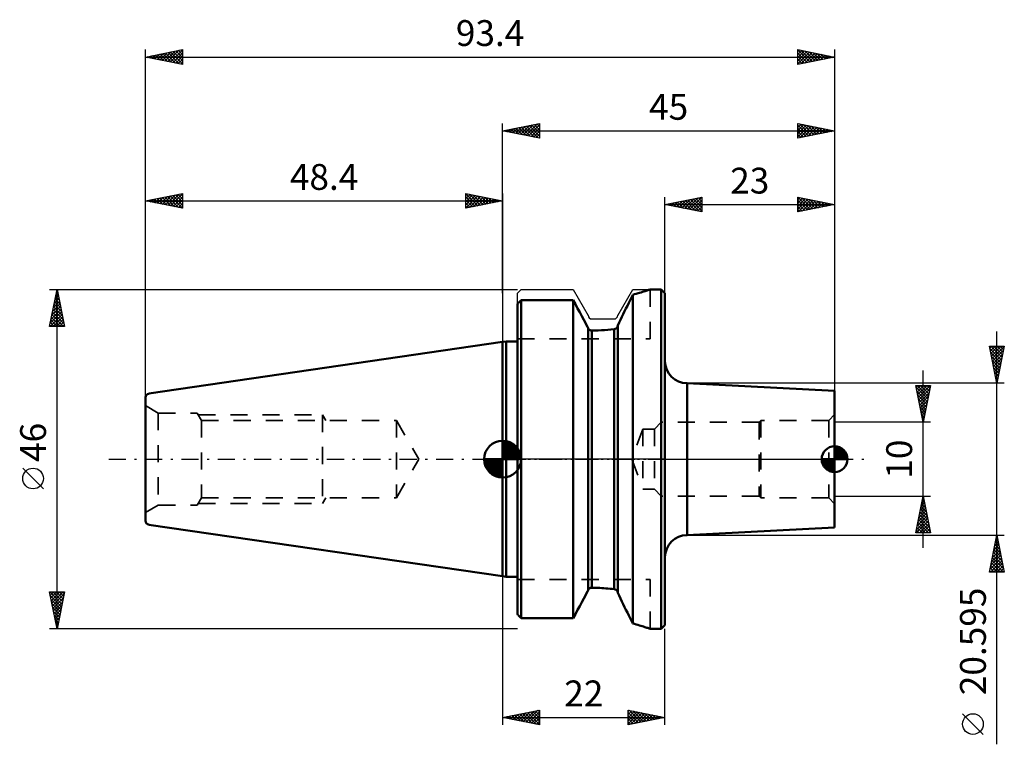
# Model space of a CAD drawing. Units: millimetres. Extents: x -65 to 68, y -39 to 60.
import ezdxf
from ezdxf.enums import TextEntityAlignment as Align

# ---------------------------------------------------------------- set-up
doc = ezdxf.new("R2010")
doc.units = ezdxf.units.MM
doc.header["$LTSCALE"] = 5.8
doc.linetypes.add('DASH', pattern=[0.75, 0.4, -0.35])
doc.linetypes.add('LONGDASH_DASH', pattern=[0.85, 0.4, -0.2, 0.05, -0.2])
for name, color, linetype in [('1', 4, 'CONTINUOUS'), ('2', 7, 'CONTINUOUS'), ('4', 2, 'LONGDASH_DASH'), ('NOCUT', 7, 'CONTINUOUS'), ('SK1', 4, 'CONTINUOUS'), ('SK2', 7, 'CONTINUOUS'), ('SK3', 1, 'DASH'), ('SK4', 2, 'LONGDASH_DASH')]:
    doc.layers.add(name, color=color, linetype=linetype)
doc.styles.get("Standard").update_dxf_attribs({"font": 'Monospac821 BT'})

msp = doc.modelspace()

# ---------------------------------------------------------------- linework, layer by layer
at = {"layer": '1', "color": 4, "linetype": 'CONTINUOUS', "lineweight": 50}
for p, q in [((18.96, 22.66), (19.14, 22.71)), ((19.14, 22.71), (19.3, 22.77)), ((19.3, 22.77), (19.45, 22.81)), ((19.45, 22.81), (19.58, 22.86)), ((19.58, 22.86), (19.69, 22.89)), ((19.69, 22.89), (19.79, 22.93)), ((19.79, 22.93), (19.86, 22.95)), ((19.86, 22.95), (19.92, 22.97)), ((19.92, 22.97), (19.97, 22.99)), ((19.97, 22.99), (19.99, 23)), ((19.99, 23), (20, 23)), ((20, 23), (21.5, 23)), ((22, 22.5), (21.5, 23)), ((21.5, -23), (21.5, 23)), ((2.28, 21.31), (2.36, 21.39)), ((2.28, 21.31), (2.36, 21.39)), ((2.36, 21.39), (2.43, 21.47)), ((2.36, 21.39), (2.43, 21.47)), ((2.43, 21.47), (2.5, 21.55)), ((2.43, 21.47), (2.5, 21.55)), ((2.5, 21.55), (9.57, 21.55)), ((2.5, -21.55), (2.5, 21.55)), ((9.87, 20.99), (9.57, 21.55)), ((9.57, -21.55), (9.57, 21.55)), ((17.09, 21.18), (17.28, 21.55)), ((17.09, 21.18), (17.28, 21.55)), ((17.28, 21.55), (17.46, 21.92)), ((17.28, 21.55), (17.46, 21.92)), ((17.46, 21.92), (17.63, 22.28)), ((17.46, 21.92), (17.63, 22.28)), ((17.63, 22.28), (17.88, 22.35)), ((17.63, -22.28), (17.63, 22.28)), ((17.88, 22.35), (18.12, 22.41)), ((18.12, 22.41), (18.35, 22.48)), ((18.35, 22.48), (18.57, 22.54)), ((18.57, 22.54), (18.77, 22.6)), ((18.77, 22.6), (18.96, 22.66)), ((22, -22.5), (22, 22.5)), ((2, 21.01), (2.07, 21.09)), ((2, 21.01), (2.07, 21.09)), ((2, -21.01), (2, 21.01)), ((2.07, 21.09), (2.14, 21.16)), ((2.07, 21.09), (2.14, 21.16)), ((2.14, 21.16), (2.21, 21.24)), ((2.14, 21.16), (2.21, 21.24)), ((2.21, 21.24), (2.28, 21.31)), ((2.21, 21.24), (2.28, 21.31)), ((10.16, 20.44), (9.87, 20.99)), ((10.45, 19.91), (10.16, 20.44)), ((16.35, 19.66), (16.54, 20.04)), ((16.35, 19.66), (16.54, 20.04)), ((16.54, 20.04), (16.72, 20.42)), ((16.54, 20.04), (16.72, 20.42)), ((16.72, 20.42), (16.91, 20.8)), ((16.72, 20.42), (16.91, 20.8)), ((16.91, 20.8), (17.09, 21.18)), ((16.91, 20.8), (17.09, 21.18)), ((10.72, 19.39), (10.45, 19.91)), ((10.99, 18.88), (10.72, 19.39)), ((11.26, 18.39), (10.99, 18.88)), ((15.79, 18.5), (15.97, 18.88)), ((15.79, 18.5), (15.97, 18.88)), ((15.97, 18.88), (16.16, 19.27)), ((15.97, 18.88), (16.16, 19.27)), ((16.16, 19.27), (16.35, 19.66)), ((16.16, 19.27), (16.35, 19.66)), ((11.51, 17.9), (11.26, 18.39)), ((11.53, 17.88), (11.51, 17.9)), ((11.54, 17.87), (11.53, 17.88)), ((11.55, 17.85), (11.54, 17.87)), ((11.56, 17.84), (11.55, 17.85)), ((11.58, 17.82), (11.56, 17.84)), ((11.59, 17.8), (11.58, 17.82)), ((11.6, 17.79), (11.59, 17.8)), ((11.6, 17.78), (11.6, 17.8)), ((11.6, -17.8), (11.6, 17.8)), ((11.6, 17.76), (11.6, 17.78)), ((11.61, 17.73), (11.6, 17.76)), ((11.62, 17.71), (11.61, 17.73)), ((11.63, 17.68), (11.62, 17.71)), ((11.64, 17.66), (11.63, 17.68)), ((11.65, 17.64), (11.64, 17.66)), ((11.67, 17.62), (11.65, 17.64)), ((11.68, 17.59), (11.67, 17.62)), ((11.7, 17.57), (11.68, 17.59)), ((11.73, 17.55), (11.7, 17.57)), ((11.75, 17.53), (11.73, 17.55)), ((11.77, 17.52), (11.75, 17.53)), ((11.8, 17.5), (11.77, 17.52)), ((11.83, 17.49), (11.8, 17.5)), ((11.86, 17.47), (11.83, 17.49)), ((11.89, 17.46), (11.86, 17.47)), ((11.92, 17.45), (11.89, 17.46)), ((11.95, 17.44), (11.92, 17.45)), ((11.97, 17.44), (11.95, 17.44)), ((11.99, 17.43), (11.97, 17.44)), ((12.01, 17.43), (11.99, 17.43)), ((12.03, 17.43), (12.01, 17.43)), ((12.06, 17.43), (12.03, 17.43)), ((12.08, 17.43), (12.06, 17.43)), ((12.1, 17.43), (12.08, 17.43)), ((12.1, 17.43), (12.52, 17.43)), ((12.1, -17.43), (12.1, 17.43)), ((12.52, 17.43), (12.95, 17.44)), ((12.95, 17.44), (13.38, 17.47)), ((13.38, 17.47), (13.81, 17.49)), ((13.81, 17.49), (14.25, 17.53)), ((14.25, 17.53), (14.68, 17.57)), ((14.68, 17.57), (15.1, 17.62)), ((15.1, 17.62), (15.13, 17.63)), ((15.1, -17.62), (15.1, 17.62)), ((15.13, 17.63), (15.16, 17.63)), ((15.16, 17.63), (15.19, 17.64)), ((15.19, 17.64), (15.22, 17.65)), ((15.22, 17.65), (15.25, 17.66)), ((15.25, 17.66), (15.27, 17.67)), ((15.27, 17.67), (15.3, 17.68)), ((15.3, 17.68), (15.33, 17.69)), ((15.33, 17.69), (15.36, 17.71)), ((15.36, 17.71), (15.38, 17.72)), ((15.38, 17.72), (15.41, 17.74)), ((15.41, 17.74), (15.43, 17.76)), ((15.43, 17.76), (15.45, 17.78)), ((15.45, 17.78), (15.47, 17.8)), ((15.47, 17.8), (15.49, 17.82)), ((15.48, 17.81), (15.5, 17.82)), ((15.49, 17.82), (15.51, 17.84)), ((15.5, 17.82), (15.51, 17.84)), ((15.51, 17.84), (15.53, 17.86)), ((15.51, 17.84), (15.52, 17.85)), ((15.52, 17.85), (15.53, 17.87)), ((15.53, 17.86), (15.54, 17.88)), ((15.53, 17.87), (15.55, 17.88)), ((15.54, 17.88), (15.56, 17.9)), ((15.55, 17.88), (15.56, 17.9)), ((15.56, 17.92), (15.57, 17.94)), ((15.56, 17.92), (15.57, 17.94)), ((15.56, 17.9), (15.56, 17.92)), ((15.56, 17.9), (15.56, 17.92)), ((15.57, 17.94), (15.58, 17.96)), ((15.57, 17.94), (15.58, 17.96)), ((15.58, 17.98), (15.59, 18)), ((15.58, 17.98), (15.59, 18)), ((15.58, 17.96), (15.58, 17.98)), ((15.58, 17.96), (15.58, 17.98)), ((15.59, 18.05), (15.6, 18.07)), ((15.59, 18.05), (15.6, 18.07)), ((15.59, 18.02), (15.59, 18.05)), ((15.59, 18.02), (15.59, 18.05)), ((15.59, 18), (15.59, 18.02)), ((15.59, 18), (15.59, 18.02)), ((15.6, 18.11), (15.79, 18.5)), ((15.6, 18.11), (15.79, 18.5)), ((15.6, 18.11), (15.6, 18.13)), ((15.6, 18.11), (15.6, 18.13)), ((15.6, -18.13), (15.6, 18.13)), ((15.6, 18.09), (15.6, 18.11)), ((15.6, 18.09), (15.6, 18.11)), ((15.6, 18.07), (15.6, 18.09)), ((15.6, 18.07), (15.6, 18.09)), ((0, 15.88), (0.5, 15.95)), ((0, -15.88), (0, 15.88)), ((0.5, 15.95), (2, 15.95)), ((0.5, -15.95), (0.5, 15.95)), ((25, 10.3), (25.01, 10.3)), ((25, -10.3), (25, 10.3)), ((45, 9.25), (25.01, 10.3)), ((25.01, -10.3), (25.01, 10.3)), ((45, -9.25), (45, 9.25)), ((25.01, -10.3), (45, -9.25)), ((25, -10.3), (25.01, -10.3)), ((0.5, -15.95), (0, -15.88)), ((0.5, -15.95), (2, -15.95)), ((10.99, -18.88), (11.26, -18.39)), ((11.26, -18.39), (11.51, -17.9)), ((11.51, -17.9), (11.53, -17.88)), ((11.51, -17.9), (11.53, -17.88)), ((11.53, -17.88), (11.54, -17.87)), ((11.53, -17.88), (11.54, -17.87)), ((11.54, -17.87), (11.55, -17.85)), ((11.54, -17.87), (11.55, -17.85)), ((11.55, -17.85), (11.56, -17.84)), ((11.55, -17.85), (11.56, -17.84)), ((11.56, -17.84), (11.58, -17.82)), ((11.56, -17.84), (11.58, -17.82)), ((11.58, -17.82), (11.59, -17.8)), ((11.58, -17.82), (11.59, -17.8)), ((11.59, -17.8), (11.6, -17.79)), ((11.59, -17.8), (11.6, -17.79)), ((11.6, -17.76), (11.61, -17.73)), ((11.6, -17.78), (11.6, -17.76)), ((11.6, -17.8), (11.6, -17.78)), ((11.6, -17.8), (11.6, -17.8)), ((11.6, -17.8), (11.6, -17.8)), ((11.6, -17.8), (11.6, -17.8)), ((11.61, -17.73), (11.62, -17.71)), ((11.62, -17.71), (11.63, -17.68)), ((11.63, -17.68), (11.64, -17.66)), ((11.64, -17.66), (11.65, -17.64)), ((11.65, -17.64), (11.67, -17.62)), ((11.67, -17.62), (11.68, -17.59)), ((11.68, -17.59), (11.7, -17.57)), ((11.7, -17.57), (11.73, -17.55)), ((11.7, -17.57), (11.73, -17.55)), ((11.73, -17.55), (11.75, -17.53)), ((11.73, -17.55), (11.75, -17.53)), ((11.75, -17.53), (11.78, -17.51)), ((11.75, -17.53), (11.77, -17.52)), ((11.77, -17.52), (11.8, -17.5)), ((11.78, -17.51), (11.81, -17.49)), ((11.8, -17.5), (11.83, -17.49)), ((11.81, -17.49), (11.84, -17.48)), ((11.83, -17.49), (11.86, -17.47)), ((11.84, -17.48), (11.88, -17.46)), ((11.86, -17.47), (11.89, -17.46)), ((11.88, -17.46), (11.91, -17.45)), ((11.89, -17.46), (11.92, -17.45)), ((11.91, -17.45), (11.95, -17.44)), ((11.92, -17.45), (11.95, -17.44)), ((11.95, -17.44), (11.97, -17.44)), ((11.95, -17.44), (11.97, -17.44)), ((11.97, -17.44), (11.99, -17.43)), ((11.97, -17.44), (11.99, -17.43)), ((11.99, -17.43), (12.01, -17.43)), ((11.99, -17.43), (12.01, -17.43)), ((12.01, -17.43), (12.03, -17.43)), ((12.01, -17.43), (12.03, -17.43)), ((12.03, -17.43), (12.06, -17.43)), ((12.03, -17.43), (12.06, -17.43)), ((12.06, -17.43), (12.08, -17.43)), ((12.06, -17.43), (12.08, -17.43)), ((12.08, -17.43), (12.1, -17.43)), ((12.08, -17.43), (12.1, -17.43)), ((12.37, -17.43), (12.1, -17.43)), ((12.37, -17.43), (12.1, -17.43)), ((12.64, -17.43), (12.37, -17.43)), ((12.64, -17.43), (12.37, -17.43)), ((12.91, -17.44), (12.64, -17.43)), ((12.91, -17.44), (12.64, -17.43)), ((13.18, -17.46), (12.91, -17.44)), ((13.18, -17.46), (12.91, -17.44)), ((13.46, -17.47), (13.18, -17.46)), ((13.46, -17.47), (13.18, -17.46)), ((13.73, -17.49), (13.46, -17.47)), ((13.73, -17.49), (13.46, -17.47)), ((14.01, -17.51), (13.73, -17.49)), ((14.01, -17.51), (13.73, -17.49)), ((14.28, -17.53), (14.01, -17.51)), ((14.28, -17.53), (14.01, -17.51)), ((14.56, -17.56), (14.28, -17.53)), ((14.56, -17.56), (14.28, -17.53)), ((14.83, -17.59), (14.56, -17.56)), ((14.83, -17.59), (14.56, -17.56)), ((15.1, -17.62), (14.83, -17.59)), ((15.1, -17.62), (14.83, -17.59)), ((15.13, -17.63), (15.1, -17.62)), ((15.13, -17.63), (15.1, -17.62)), ((15.16, -17.63), (15.13, -17.63)), ((15.16, -17.63), (15.13, -17.63)), ((15.19, -17.64), (15.16, -17.63)), ((15.19, -17.64), (15.16, -17.63)), ((15.22, -17.65), (15.19, -17.64)), ((15.22, -17.65), (15.19, -17.64)), ((15.25, -17.66), (15.22, -17.65)), ((15.25, -17.66), (15.22, -17.65)), ((15.27, -17.67), (15.25, -17.66)), ((15.27, -17.67), (15.25, -17.66)), ((15.3, -17.68), (15.27, -17.67)), ((15.3, -17.68), (15.27, -17.67)), ((15.33, -17.69), (15.3, -17.68)), ((15.33, -17.69), (15.3, -17.68)), ((15.36, -17.71), (15.33, -17.69)), ((15.36, -17.71), (15.33, -17.69)), ((15.38, -17.72), (15.36, -17.71)), ((15.38, -17.72), (15.36, -17.71)), ((15.41, -17.74), (15.38, -17.72)), ((15.41, -17.74), (15.38, -17.72)), ((15.43, -17.76), (15.41, -17.74)), ((15.43, -17.76), (15.41, -17.74)), ((15.45, -17.78), (15.43, -17.76)), ((15.45, -17.78), (15.43, -17.76)), ((15.47, -17.8), (15.45, -17.78)), ((15.47, -17.8), (15.45, -17.78)), ((15.49, -17.82), (15.47, -17.8)), ((15.49, -17.82), (15.47, -17.8)), ((15.51, -17.84), (15.49, -17.82)), ((15.51, -17.84), (15.49, -17.82)), ((15.53, -17.86), (15.51, -17.84)), ((15.53, -17.86), (15.51, -17.84)), ((15.54, -17.88), (15.53, -17.86)), ((15.54, -17.88), (15.53, -17.86)), ((15.56, -17.9), (15.54, -17.88)), ((15.56, -17.9), (15.54, -17.88)), ((15.56, -17.92), (15.56, -17.9)), ((15.56, -17.92), (15.56, -17.9)), ((15.57, -17.94), (15.56, -17.92)), ((15.57, -17.94), (15.56, -17.92)), ((15.58, -17.96), (15.57, -17.94)), ((15.58, -17.96), (15.57, -17.94)), ((15.58, -17.98), (15.58, -17.96)), ((15.58, -17.98), (15.58, -17.96)), ((15.59, -18), (15.58, -17.98)), ((15.59, -18), (15.58, -17.98)), ((15.59, -18.02), (15.59, -18)), ((15.59, -18.02), (15.59, -18)), ((15.59, -18.05), (15.59, -18.02)), ((15.59, -18.05), (15.59, -18.02)), ((15.6, -18.07), (15.59, -18.05)), ((15.6, -18.07), (15.59, -18.05)), ((15.6, -18.09), (15.6, -18.07)), ((15.6, -18.09), (15.6, -18.07)), ((15.6, -18.11), (15.6, -18.09)), ((15.6, -18.11), (15.6, -18.09)), ((15.6, -18.13), (15.6, -18.11)), ((15.6, -18.13), (15.6, -18.11)), ((15.79, -18.5), (15.6, -18.11)), ((15.79, -18.5), (15.6, -18.11)), ((15.97, -18.88), (15.79, -18.5)), ((15.97, -18.88), (15.79, -18.5)), ((10.16, -20.44), (10.45, -19.91)), ((10.45, -19.91), (10.72, -19.39)), ((10.72, -19.39), (10.99, -18.88)), ((16.16, -19.27), (15.97, -18.88)), ((16.16, -19.27), (15.97, -18.88)), ((16.35, -19.66), (16.16, -19.27)), ((16.35, -19.66), (16.16, -19.27)), ((16.54, -20.04), (16.35, -19.66)), ((16.54, -20.04), (16.35, -19.66)), ((2.07, -21.09), (2, -21.01)), ((2.07, -21.09), (2, -21.01)), ((2.14, -21.16), (2.07, -21.09)), ((2.14, -21.16), (2.07, -21.09)), ((2.21, -21.24), (2.14, -21.16)), ((2.21, -21.24), (2.14, -21.16)), ((2.28, -21.31), (2.21, -21.24)), ((2.28, -21.31), (2.21, -21.24)), ((2.36, -21.39), (2.28, -21.31)), ((2.36, -21.39), (2.28, -21.31)), ((9.57, -21.55), (9.87, -20.99)), ((9.87, -20.99), (10.16, -20.44)), ((16.72, -20.42), (16.54, -20.04)), ((16.72, -20.42), (16.54, -20.04)), ((16.91, -20.8), (16.72, -20.42)), ((16.91, -20.8), (16.72, -20.42)), ((17.09, -21.18), (16.91, -20.8)), ((17.09, -21.18), (16.91, -20.8)), ((17.28, -21.55), (17.09, -21.18)), ((17.28, -21.55), (17.09, -21.18)), ((2.43, -21.47), (2.36, -21.39)), ((2.43, -21.47), (2.36, -21.39)), ((2.5, -21.55), (2.43, -21.47)), ((2.5, -21.55), (2.43, -21.47)), ((2.5, -21.55), (9.57, -21.55)), ((17.46, -21.92), (17.28, -21.55)), ((17.46, -21.92), (17.28, -21.55)), ((17.63, -22.28), (17.46, -21.92)), ((17.63, -22.28), (17.46, -21.92)), ((17.87, -22.34), (17.63, -22.28)), ((17.87, -22.34), (17.63, -22.28)), ((18.11, -22.41), (17.87, -22.34)), ((18.11, -22.41), (17.87, -22.34)), ((18.33, -22.47), (18.11, -22.41)), ((18.33, -22.47), (18.11, -22.41)), ((18.54, -22.53), (18.33, -22.47)), ((18.54, -22.53), (18.33, -22.47)), ((18.74, -22.59), (18.54, -22.53)), ((18.74, -22.59), (18.54, -22.53)), ((18.93, -22.65), (18.74, -22.59)), ((18.93, -22.65), (18.74, -22.59)), ((19.11, -22.7), (18.93, -22.65)), ((19.11, -22.7), (18.93, -22.65)), ((21.5, -23), (22, -22.5)), ((19.27, -22.75), (19.11, -22.7)), ((19.27, -22.75), (19.11, -22.7)), ((19.41, -22.8), (19.27, -22.75)), ((19.41, -22.8), (19.27, -22.75)), ((19.54, -22.84), (19.41, -22.8)), ((19.54, -22.84), (19.41, -22.8)), ((19.66, -22.88), (19.54, -22.84)), ((19.66, -22.88), (19.54, -22.84)), ((19.76, -22.92), (19.66, -22.88)), ((19.76, -22.92), (19.66, -22.88)), ((19.84, -22.94), (19.76, -22.92)), ((19.84, -22.94), (19.76, -22.92)), ((19.9, -22.97), (19.84, -22.94)), ((19.9, -22.97), (19.84, -22.94)), ((19.95, -22.98), (19.9, -22.97)), ((19.95, -22.98), (19.9, -22.97)), ((19.98, -22.99), (19.95, -22.98)), ((19.98, -22.99), (19.95, -22.98)), ((20, -23), (19.98, -22.99)), ((20, -23), (19.98, -22.99)), ((20, -23), (21.5, -23))]:
    msp.add_line(p, q, dxfattribs=at)
for centre, start, end in [((25, 13.3), 180.1152, 270), ((25, -13.3), 90, 180)]:
    msp.add_arc(centre, 3, start, end, dxfattribs=at)
at = {"layer": '2', "color": 7, "linetype": 'CONTINUOUS', "lineweight": 25}
for p, q in [((-48.4, 0), (-48.4, 55.5)), ((-48.4, 54.5), (-43.4, 55.5)), ((-47.5, 54.32), (-47.05, 54.77)), ((-47.15, 54.25), (-46.52, 54.88)), ((-47.12, 54.76), (-46.48, 54.12)), ((-46.8, 54.18), (-45.99, 54.98)), ((-46.77, 54.83), (-45.95, 54.01)), ((-46.44, 54.11), (-45.46, 55.09)), ((-46.41, 54.9), (-45.42, 53.9)), ((-46.09, 54.04), (-44.93, 55.19)), ((-46.06, 54.97), (-44.89, 53.8)), ((-45.74, 53.97), (-44.4, 55.3)), ((-45.71, 55.04), (-44.36, 53.69)), ((-45.38, 53.9), (-43.87, 55.41)), ((-45.35, 55.11), (-43.83, 53.59)), ((-45.03, 53.83), (-43.4, 55.45)), ((-45, 55.18), (-43.4, 53.58)), ((-44.67, 53.75), (-43.4, 55.03)), ((-44.64, 55.25), (-43.4, 54.01)), ((-44.29, 55.32), (-43.4, 54.43)), ((-43.94, 55.39), (-43.4, 54.86)), ((-43.58, 55.46), (-43.4, 55.28)), ((-43.4, 55.5), (-43.4, 53.5)), ((40, 53.5), (40, 55.5)), ((40, 55.5), (45, 54.5)), ((40, 55.27), (40.19, 55.46)), ((40, 55.46), (41.63, 53.83)), ((40, 54.85), (40.54, 55.39)), ((40, 54.42), (40.9, 55.32)), ((40, 54), (41.25, 55.25)), ((40, 53.58), (41.6, 55.18)), ((40, 55.04), (41.28, 53.76)), ((40.43, 53.59), (41.96, 55.11)), ((40.48, 55.4), (41.99, 53.9)), ((40.97, 53.69), (42.31, 55.04)), ((41.01, 55.3), (42.34, 53.97)), ((41.5, 53.8), (42.66, 54.97)), ((41.54, 55.19), (42.69, 54.04)), ((42.03, 53.91), (43.02, 54.9)), ((42.07, 55.09), (43.05, 54.11)), ((42.56, 54.01), (43.37, 54.83)), ((42.6, 54.98), (43.4, 54.18)), ((43.09, 54.12), (43.72, 54.76)), ((43.13, 54.87), (43.75, 54.25)), ((43.66, 54.77), (44.11, 54.32)), ((45, 55.5), (45, 0)), ((-48.4, 54.5), (45, 54.5)), ((-43.4, 53.5), (-48.4, 54.5)), ((-48.21, 54.46), (-48.11, 54.56)), ((-48.18, 54.54), (-48.07, 54.43)), ((-47.86, 54.39), (-47.58, 54.66)), ((-47.83, 54.61), (-47.54, 54.33)), ((-47.47, 54.69), (-47.01, 54.22)), ((-44.32, 53.68), (-43.4, 54.6)), ((-43.97, 53.61), (-43.4, 54.18)), ((-43.61, 53.54), (-43.4, 53.76)), ((40, 54.61), (40.93, 53.69)), ((45, 54.5), (40, 53.5)), ((40, 54.19), (40.57, 53.61)), ((40, 53.76), (40.22, 53.54)), ((43.62, 54.22), (44.08, 54.68)), ((44.15, 54.33), (44.43, 54.61)), ((44.19, 54.66), (44.46, 54.39)), ((44.68, 54.44), (44.78, 54.54)), ((44.72, 54.56), (44.81, 54.46)), ((0, 22.5), (0, 45.5)), ((0, 44.5), (5, 45.5)), ((3.14, 43.87), (4.71, 45.44)), ((4.64, 45.43), (5, 45.06)), ((4.99, 45.5), (5, 45.49)), ((5, 45.5), (5, 43.5)), ((40, 43.5), (40, 45.5)), ((40, 45.5), (45, 44.5)), ((40, 45.38), (40.1, 45.48)), ((40, 44.96), (40.45, 45.41)), ((40.25, 45.45), (41.83, 43.87)), ((45, 45.5), (45, 9.25)), ((0, 44.5), (45, 44.5)), ((5, 43.5), (0, 44.5)), ((0.04, 44.51), (0.06, 44.49)), ((0.31, 44.44), (0.47, 44.59)), ((0.39, 44.58), (0.59, 44.38)), ((0.67, 44.37), (1, 44.7)), ((0.75, 44.65), (1.12, 44.28)), ((1.02, 44.3), (1.53, 44.81)), ((1.1, 44.72), (1.65, 44.17)), ((1.37, 44.23), (2.06, 44.91)), ((1.45, 44.79), (2.18, 44.06)), ((1.73, 44.15), (2.59, 45.02)), ((1.81, 44.86), (2.71, 43.96)), ((2.08, 44.08), (3.12, 45.12)), ((2.16, 44.93), (3.24, 43.85)), ((2.44, 44.01), (3.65, 45.23)), ((2.51, 45), (3.77, 43.75)), ((2.79, 43.94), (4.18, 45.34)), ((2.87, 45.07), (4.3, 43.64)), ((3.22, 45.14), (4.83, 43.53)), ((3.5, 43.8), (5, 45.31)), ((3.58, 45.22), (5, 43.79)), ((3.85, 43.73), (5, 44.88)), ((3.93, 45.29), (5, 44.21)), ((4.2, 43.66), (5, 44.46)), ((4.28, 45.36), (5, 44.64)), ((40, 44.53), (40.81, 45.34)), ((40, 45.28), (41.48, 43.8)), ((40, 44.11), (41.16, 45.27)), ((40, 43.68), (41.51, 45.2)), ((40, 44.85), (41.13, 43.73)), ((45, 44.5), (40, 43.5)), ((40, 44.43), (40.77, 43.65)), ((40.3, 43.56), (41.87, 45.13)), ((40.78, 45.34), (42.19, 43.94)), ((40.83, 43.67), (42.22, 45.06)), ((41.31, 45.24), (42.54, 44.01)), ((41.36, 43.77), (42.57, 44.99)), ((41.84, 45.13), (42.9, 44.08)), ((41.89, 43.88), (42.93, 44.91)), ((42.37, 45.03), (43.25, 44.15)), ((42.42, 43.98), (43.28, 44.84)), ((42.9, 44.92), (43.6, 44.22)), ((42.95, 44.09), (43.63, 44.77)), ((43.43, 44.81), (43.96, 44.29)), ((43.48, 44.2), (43.99, 44.7)), ((43.96, 44.71), (44.31, 44.36)), ((44.01, 44.3), (44.34, 44.63)), ((44.49, 44.6), (44.66, 44.43)), ((44.54, 44.41), (44.7, 44.56)), ((4.56, 43.59), (5, 44.03)), ((4.91, 43.52), (5, 43.61)), ((40, 44), (40.42, 43.58)), ((40, 43.58), (40.07, 43.51)), ((-61.4, 23), (2, 23)), ((-61.4, 18), (-60.4, 23)), ((-60.46, 22.69), (-60.36, 22.8)), ((-60.45, 22.76), (-60.33, 22.64)), ((-60.4, -23), (-60.4, 23)), ((-60.4, 23), (-59.4, 18)), ((-60.89, 20.57), (-60.08, 21.38)), ((-60.78, 21.1), (-60.15, 21.74)), ((-60.67, 21.63), (-60.22, 22.09)), ((-60.66, 21.7), (-60.01, 21.05)), ((-60.59, 22.05), (-60.12, 21.58)), ((-60.57, 22.16), (-60.29, 22.44)), ((-60.52, 22.4), (-60.22, 22.11)), ((-61.2, 18.98), (-59.86, 20.32)), ((-61.1, 19.51), (-59.94, 20.68)), ((-60.99, 20.04), (-60.01, 21.03)), ((-60.94, 20.28), (-59.59, 18.93)), ((-60.87, 20.64), (-59.69, 19.46)), ((-60.8, 20.99), (-59.8, 19.99)), ((-60.73, 21.34), (-59.9, 20.52)), ((-61.34, 18), (-59.72, 19.61)), ((-61.31, 18.45), (-59.79, 19.97)), ((-61.23, 18.87), (-60.36, 18)), ((-61.16, 19.22), (-59.93, 18)), ((-61.08, 19.58), (-59.51, 18)), ((-61.01, 19.93), (-59.48, 18.39)), ((-60.91, 18), (-59.65, 19.26)), ((-60.49, 18), (-59.58, 18.91)), ((-59.4, 18), (-61.4, 18)), ((-61.37, 18.16), (-61.21, 18)), ((-61.3, 18.52), (-60.78, 18)), ((-60.06, 18), (-59.51, 18.55)), ((-59.64, 18), (-59.44, 18.2)), ((-62.25, -4.02), (-65.05, -1.22)), ((0, -15.88), (0, -36)), ((-60.4, -23), (-61.4, -18)), ((-61.4, -18), (-59.4, -18)), ((-61.38, -18.1), (-61.27, -18)), ((-61.38, -18), (-59.73, -19.65)), ((-61.31, -18.46), (-60.85, -18)), ((-61.3, -18.51), (-59.8, -20.01)), ((-61.24, -18.81), (-60.43, -18)), ((-61.17, -19.16), (-60, -18)), ((-61.1, -19.52), (-59.58, -18)), ((-61.03, -19.87), (-59.46, -18.31)), ((-60.96, -18), (-59.66, -19.3)), ((-60.54, -18), (-59.59, -18.95)), ((-59.4, -18), (-60.4, -23)), ((-60.11, -18), (-59.52, -18.59)), ((-59.69, -18), (-59.45, -18.24)), ((-61.19, -19.04), (-59.87, -20.36)), ((-61.09, -19.57), (-59.94, -20.71)), ((-60.95, -20.23), (-59.57, -18.84)), ((-60.88, -20.58), (-59.67, -19.37)), ((-60.81, -20.93), (-59.78, -19.9)), ((-60.98, -20.1), (-60.01, -21.07)), ((-60.87, -20.63), (-60.08, -21.42)), ((-60.77, -21.16), (-60.16, -21.78)), ((-60.74, -21.29), (-59.89, -20.43)), ((-60.67, -21.64), (-59.99, -20.96)), ((-60.66, -21.69), (-60.23, -22.13)), ((-60.6, -21.99), (-60.1, -21.49)), ((-60.56, -22.22), (-60.3, -22.48)), ((-60.53, -22.35), (-60.2, -22.02)), ((-60.46, -22.7), (-60.31, -22.55)), ((2, -23), (-61.4, -23)), ((-60.45, -22.75), (-60.37, -22.84)), ((22, -36), (22, -23)), ((0, -35), (5, -34)), ((1.07, -35.21), (1.61, -34.68)), ((1.42, -35.28), (2.14, -34.57)), ((1.61, -34.68), (2.41, -35.48)), ((1.78, -35.36), (2.67, -34.47)), ((1.96, -34.61), (2.94, -35.59)), ((2.13, -35.43), (3.2, -34.36)), ((2.31, -34.54), (3.47, -35.69)), ((2.48, -35.5), (3.73, -34.25)), ((2.67, -34.47), (4, -35.8)), ((2.84, -35.57), (4.26, -34.15)), ((3.02, -34.4), (4.53, -35.91)), ((3.19, -35.64), (4.79, -34.04)), ((3.37, -34.33), (5, -35.95)), ((3.54, -35.71), (5, -34.25)), ((3.73, -34.25), (5, -35.53)), ((3.9, -35.78), (5, -34.68)), ((4.08, -34.18), (5, -35.1)), ((4.43, -34.11), (5, -34.68)), ((4.79, -34.04), (5, -34.25)), ((5, -34), (5, -36)), ((17, -36), (17, -34)), ((17, -34), (22, -35)), ((17, -34.19), (17.16, -34.03)), ((17, -34.62), (17.51, -34.1)), ((17, -35.04), (17.87, -34.17)), ((17, -35.46), (18.22, -34.24)), ((17, -35.89), (18.57, -34.31)), ((17, -34.32), (18.4, -35.72)), ((17.14, -34.03), (18.76, -35.65)), ((17.39, -35.92), (18.93, -34.39)), ((17.67, -34.13), (19.11, -35.58)), ((17.92, -35.82), (19.28, -34.46)), ((18.2, -34.24), (19.46, -35.51)), ((18.45, -35.71), (19.64, -34.53)), ((18.73, -34.35), (19.82, -35.44)), ((18.98, -35.6), (19.99, -34.6)), ((19.26, -34.45), (20.17, -35.37)), ((19.51, -35.5), (20.34, -34.67)), ((19.79, -34.56), (20.52, -35.3)), ((20.32, -34.66), (20.88, -35.22)), ((0, -35), (22, -35)), ((5, -36), (0, -35)), ((0.01, -35), (0.01, -35)), ((0.19, -34.96), (0.29, -35.06)), ((0.36, -35.07), (0.54, -34.89)), ((0.55, -34.89), (0.82, -35.16)), ((0.72, -35.14), (1.07, -34.79)), ((0.9, -34.82), (1.35, -35.27)), ((1.25, -34.75), (1.88, -35.38)), ((4.25, -35.85), (5, -35.1)), ((4.61, -35.92), (5, -35.53)), ((4.96, -35.99), (5, -35.95)), ((17, -34.74), (18.05, -35.79)), ((22, -35), (17, -36)), ((17, -35.16), (17.7, -35.86)), ((17, -35.59), (17.34, -35.93)), ((20.04, -35.39), (20.7, -34.74)), ((20.57, -35.29), (21.05, -34.81)), ((20.85, -34.77), (21.23, -35.15)), ((21.1, -35.18), (21.4, -34.88)), ((21.38, -34.88), (21.59, -35.08)), ((21.63, -35.07), (21.76, -34.95)), ((21.91, -34.98), (21.94, -35.01))]:
    msp.add_line(p, q, dxfattribs=at)
msp.add_circle((-63.65, -2.62), 1.4, dxfattribs=at)
at = {"layer": '4', "color": 2, "linetype": 'LONGDASH_DASH', "lineweight": 25}
msp.add_line((0, 0), (45, 0), dxfattribs=at)
at = {"layer": 'NOCUT', "color": 7, "linetype": 'CONTINUOUS', "lineweight": 25}
for p, q in [((2, 22.5), (2.5, 23)), ((2.5, 23), (9.57, 23)), ((9.57, 23), (11.6, 19.48)), ((15.6, 19.48), (17.63, 23)), ((17.63, 23), (21.5, 23)), ((21.5, 23), (22, 22.5)), ((2, 15.95), (2, 22.5)), ((22, 13.3), (22, 22.5)), ((11.6, 19.48), (11.6, 19.5)), ((12.1, 19), (15.1, 19)), ((15.6, 19.5), (15.6, 19.48)), ((0, 15.88), (0.5, 15.95)), ((0, 0), (0, 15.88)), ((0.5, 15.95), (2, 15.95)), ((25.01, 10.3), (25, 10.3)), ((45, 9.25), (25.01, 10.3)), ((45, 0), (45, 9.25)), ((22, 0), (0, 0)), ((22, 0), (45, 0))]:
    msp.add_line(p, q, dxfattribs=at)
for centre, radius, start, end in [((12.1, 19.5), 0.5, 180, 270), ((15.1, 19.5), 0.5, 270, 0), ((25, 13.3), 3, 180, 270)]:
    msp.add_arc(centre, radius, start, end, dxfattribs=at)
at = {"layer": 'SK1', "color": 4, "linetype": 'CONTINUOUS', "lineweight": 50}
for p, q in [((0, 15.88), (-47.97, 8.88)), ((-48.4, 8.38), (-48.4, -8.38)), ((0, 0), (0, 2.5)), ((0, 2.44), (0.06, 2.5)), ((0, 2.08), (0.39, 2.47)), ((0, 2.44), (2.44, 0)), ((0, 1.73), (0.68, 2.41)), ((0, 1.37), (0.94, 2.32)), ((0, 1.02), (1.18, 2.2)), ((0, 2.08), (2.08, 0)), ((0, 0.67), (1.4, 2.07)), ((0, 0.31), (1.6, 1.92)), ((0, 1.73), (1.73, 0)), ((0, 1.37), (1.37, 0)), ((0.04, 0), (1.79, 1.75)), ((0.31, 2.48), (2.48, 0.31)), ((0.39, 0), (1.95, 1.56)), ((0.75, 0), (2.1, 1.35)), ((0.76, 2.38), (2.38, 0.76)), ((1.49, 2.01), (2.01, 1.49)), ((45, 0), (45, 1.75)), ((45, 1.75), (45, 1.75)), ((45, 1.5), (45.23, 1.73)), ((45, 1.25), (45.44, 1.69)), ((45, 1), (45.63, 1.63)), ((45, 0.76), (45.8, 1.56)), ((45, 1.53), (46.53, 0)), ((45, 0.51), (45.96, 1.47)), ((45, 0.26), (46.1, 1.36)), ((45.03, 1.75), (46.75, 0.03)), ((45.3, 1.72), (46.72, 0.3)), ((45.64, 1.63), (46.63, 0.64)), ((0, 0), (-2.5, 0)), ((-2.5, -0.06), (-2.44, 0)), ((-2.47, -0.39), (-2.08, 0)), ((-2.41, -0.68), (-1.73, 0)), ((-2.32, -0.94), (-1.37, 0)), ((-2.2, -1.18), (-1.02, 0)), ((-2.16, 0), (0, -2.16)), ((-2.07, -1.4), (-0.67, 0)), ((-1.92, -1.6), (-0.31, 0)), ((-1.81, 0), (0, -1.81)), ((-1.45, 0), (0, -1.45)), ((-1.1, 0), (0, -1.1)), ((-0.75, 0), (0, -0.75)), ((-0.39, 0), (0, -0.39)), ((-0.04, 0), (0, -0.04)), ((0, 1.02), (1.02, 0)), ((0, 0.67), (0.67, 0)), ((0, 0.31), (0.31, 0)), ((0, 0), (2.5, 0)), ((0, -2.5), (0, 0)), ((1.1, 0), (2.23, 1.13)), ((1.45, 0), (2.34, 0.88)), ((1.81, 0), (2.42, 0.62)), ((2.16, 0), (2.48, 0.32)), ((45, 0), (43.25, 0)), ((43.25, 0), (43.25, 0)), ((43.27, -0.23), (43.5, 0)), ((43.31, -0.44), (43.75, 0)), ((43.31, 0), (45, -1.69)), ((43.37, -0.63), (44, 0)), ((43.44, -0.8), (44.24, 0)), ((43.53, -0.96), (44.49, 0)), ((43.56, 0), (45, -1.44)), ((43.64, -1.1), (44.74, 0)), ((43.76, -1.23), (44.99, 0)), ((43.81, 0), (45, -1.19)), ((44.05, 0), (45, -0.95)), ((44.3, 0), (45, -0.7)), ((44.55, 0), (45, -0.45)), ((44.8, 0), (45, -0.2)), ((45, 1.28), (46.28, 0)), ((45, 0.01), (46.23, 1.24)), ((45, 1.03), (46.03, 0)), ((45, 0.79), (45.79, 0)), ((45, 0.54), (45.54, 0)), ((45, 0.29), (45.29, 0)), ((45, 0.04), (45.04, 0)), ((45, 0), (46.75, 0)), ((45, -1.75), (45, 0)), ((45.23, 0), (46.35, 1.12)), ((45.48, 0), (46.45, 0.97)), ((45.73, 0), (46.55, 0.82)), ((45.98, 0), (46.62, 0.65)), ((46.22, 0), (46.69, 0.46)), ((46.47, 0), (46.73, 0.26)), ((46.72, 0), (46.75, 0.03)), ((-2.5, -0.02), (-0.02, -2.5)), ((-2.47, -0.4), (-0.4, -2.47)), ((-2.34, -0.88), (-0.88, -2.34)), ((-1.75, -1.79), (0, -0.04)), ((-1.56, -1.95), (0, -0.39)), ((-1.35, -2.1), (0, -0.75)), ((-1.13, -2.23), (0, -1.1)), ((43.26, -0.2), (44.8, -1.74)), ((43.33, -0.51), (44.49, -1.67)), ((43.56, -0.99), (44.01, -1.44)), ((43.88, -1.35), (45, -0.23)), ((44.03, -1.45), (45, -0.48)), ((44.18, -1.55), (45, -0.73)), ((44.35, -1.62), (45, -0.98)), ((44.54, -1.69), (45, -1.22)), ((-0.88, -2.34), (0, -1.45)), ((-0.62, -2.42), (0, -1.81)), ((-0.32, -2.48), (0, -2.16)), ((44.74, -1.73), (45, -1.47)), ((44.97, -1.75), (45, -1.72)), ((-47.97, -8.88), (0, -15.88))]:
    msp.add_line(p, q, dxfattribs=at)
for centre, radius, start, end in [((-47.9, 8.38), 0.5, 98.2972, 180), ((0, 0), 2.5, 90, 180), ((0, 0), 2.5, 0, 90), ((45, 0), 1.75, 90, 180), ((45, 0), 1.75, 0, 90), ((0, 0), 2.5, 180, 270), ((0, 0), 2.5, 270, 0), ((45, 0), 1.75, 180, 270), ((45, 0), 1.75, 270, 0), ((-47.9, -8.38), 0.5, 180, 261.7028)]:
    msp.add_arc(centre, radius, start, end, dxfattribs=at)
at = {"layer": 'SK2', "color": 7, "linetype": 'CONTINUOUS', "lineweight": 25}
for p, q in [((-48.4, 8.82), (-48.4, 36)), ((-48.4, 35), (-43.4, 36)), ((-48.4, 35), (0, 35)), ((-43.4, 34), (-48.4, 35)), ((-48.24, 35.03), (-48.16, 34.95)), ((-48.2, 34.96), (-48.09, 35.06)), ((-47.89, 35.1), (-47.63, 34.85)), ((-47.84, 34.89), (-47.56, 35.17)), ((-47.53, 35.17), (-47.1, 34.74)), ((-47.49, 34.82), (-47.03, 35.27)), ((-47.18, 35.24), (-46.57, 34.63)), ((-47.14, 34.75), (-46.5, 35.38)), ((-46.82, 35.32), (-46.04, 34.53)), ((-46.78, 34.68), (-45.97, 35.49)), ((-46.47, 35.39), (-45.51, 34.42)), ((-46.43, 34.61), (-45.44, 35.59)), ((-46.12, 35.46), (-44.98, 34.32)), ((-46.08, 34.54), (-44.91, 35.7)), ((-45.76, 35.53), (-44.45, 34.21)), ((-45.72, 34.46), (-44.38, 35.8)), ((-45.41, 35.6), (-43.92, 34.1)), ((-45.37, 34.39), (-43.85, 35.91)), ((-45.06, 35.67), (-43.4, 34.01)), ((-45.01, 34.32), (-43.4, 35.94)), ((-44.7, 35.74), (-43.4, 34.44)), ((-44.66, 34.25), (-43.4, 35.51)), ((-44.35, 35.81), (-43.4, 34.86)), ((-44.31, 34.18), (-43.4, 35.09)), ((-44, 35.88), (-43.4, 35.28)), ((-43.64, 35.95), (-43.4, 35.71)), ((-43.4, 36), (-43.4, 34)), ((-5, 34), (-5, 36)), ((-5, 36), (0, 35)), ((-5, 35.97), (-3.36, 34.33)), ((-5, 35.73), (-4.77, 35.95)), ((-5, 35.31), (-4.42, 35.88)), ((-5, 34.88), (-4.07, 35.81)), ((-5, 34.46), (-3.71, 35.74)), ((-5, 34.03), (-3.36, 35.67)), ((-5, 35.55), (-3.71, 34.26)), ((-5, 35.12), (-4.06, 34.19)), ((0, 35), (-5, 34)), ((-4.51, 35.9), (-3, 34.4)), ((-4.51, 34.1), (-3.01, 35.6)), ((-3.98, 35.8), (-2.65, 34.47)), ((-3.98, 34.2), (-2.65, 35.53)), ((-3.45, 34.31), (-2.3, 35.46)), ((-3.44, 35.69), (-2.3, 34.54)), ((-2.92, 34.42), (-1.95, 35.39)), ((-2.91, 35.58), (-1.94, 34.61)), ((-2.39, 34.52), (-1.59, 35.32)), ((-2.38, 35.48), (-1.59, 34.68)), ((-1.86, 34.63), (-1.24, 35.25)), ((-1.85, 35.37), (-1.24, 34.75)), ((-1.33, 34.73), (-0.89, 35.18)), ((-1.32, 35.26), (-0.88, 34.82)), ((-0.8, 34.84), (-0.53, 35.11)), ((-0.79, 35.16), (-0.53, 34.89)), ((-0.27, 34.95), (-0.18, 35.04)), ((-0.26, 35.05), (-0.18, 34.96)), ((0, 36), (0, 15.88)), ((22, 22.5), (22, 35.5)), ((22, 34.5), (27, 35.5)), ((22.87, 34.33), (23.31, 34.76)), ((23.22, 34.26), (23.84, 34.87)), ((23.35, 34.77), (24.03, 34.09)), ((23.58, 34.18), (24.37, 34.97)), ((23.71, 34.84), (24.56, 33.99)), ((23.93, 34.11), (24.9, 35.08)), ((24.06, 34.91), (25.09, 33.88)), ((24.28, 34.04), (25.43, 35.19)), ((24.41, 34.98), (25.62, 33.78)), ((24.64, 33.97), (25.96, 35.29)), ((24.77, 35.05), (26.15, 33.67)), ((24.99, 33.9), (26.49, 35.4)), ((25.12, 35.12), (26.68, 33.56)), ((25.35, 33.83), (27, 35.49)), ((25.47, 35.19), (27, 33.67)), ((25.7, 33.76), (27, 35.06)), ((25.83, 35.27), (27, 34.09)), ((26.18, 35.34), (27, 34.52)), ((26.54, 35.41), (27, 34.94)), ((26.89, 35.48), (27, 35.37)), ((27, 35.5), (27, 33.5)), ((40, 33.5), (40, 35.5)), ((40, 35.5), (45, 34.5)), ((40, 35.14), (40.3, 35.44)), ((40, 34.71), (40.65, 35.37)), ((40, 34.29), (41.01, 35.3)), ((40, 33.87), (41.36, 35.23)), ((40, 35.09), (41.33, 33.77)), ((40.02, 35.5), (41.68, 33.84)), ((40.07, 33.51), (41.72, 35.16)), ((40.55, 35.39), (42.04, 33.91)), ((40.6, 33.62), (42.07, 35.09)), ((41.08, 35.28), (42.39, 33.98)), ((41.13, 33.73), (42.42, 35.02)), ((41.61, 35.18), (42.74, 34.05)), ((41.66, 33.83), (42.78, 34.94)), ((42.15, 35.07), (43.1, 34.12)), ((42.19, 33.94), (43.13, 34.87)), ((42.68, 34.96), (43.45, 34.19)), ((42.72, 34.04), (43.48, 34.8)), ((43.21, 34.86), (43.8, 34.26)), ((43.25, 34.15), (43.84, 34.73)), ((43.74, 34.75), (44.16, 34.33)), ((45, 35.5), (45, 9.25)), ((-43.95, 34.11), (-43.4, 34.66)), ((-43.6, 34.04), (-43.4, 34.24)), ((-5, 34.7), (-4.42, 34.12)), ((-5, 34.27), (-4.77, 34.05)), ((22, 34.5), (45, 34.5)), ((27, 33.5), (22, 34.5)), ((22.16, 34.47), (22.25, 34.55)), ((22.29, 34.56), (22.44, 34.41)), ((22.52, 34.4), (22.78, 34.66)), ((22.65, 34.63), (22.97, 34.31)), ((23, 34.7), (23.5, 34.2)), ((26.05, 33.69), (27, 34.64)), ((26.41, 33.62), (27, 34.21)), ((26.76, 33.55), (27, 33.79)), ((40, 34.67), (40.98, 33.7)), ((45, 34.5), (40, 33.5)), ((40, 34.25), (40.62, 33.62)), ((40, 33.82), (40.27, 33.55)), ((43.79, 34.26), (44.19, 34.66)), ((44.27, 34.65), (44.51, 34.4)), ((44.32, 34.36), (44.54, 34.59)), ((44.8, 34.54), (44.86, 34.47)), ((44.85, 34.47), (44.9, 34.52)), ((67, -38.65), (67, 17.3)), ((67, 10.3), (66, 15.3)), ((66, 15.3), (68, 15.3)), ((66.05, 15.03), (66.32, 15.3)), ((66.07, 14.97), (67.62, 13.41)), ((66.12, 14.68), (66.74, 15.3)), ((66.16, 15.3), (67.69, 13.77)), ((66.19, 14.32), (67.17, 15.3)), ((66.27, 13.97), (67.59, 15.3)), ((66.34, 13.62), (68, 15.28)), ((66.41, 13.26), (67.89, 14.75)), ((66.59, 15.3), (67.76, 14.12)), ((68, 15.3), (67, 10.3)), ((67.01, 15.3), (67.83, 14.47)), ((67.43, 15.3), (67.91, 14.83)), ((67.86, 15.3), (67.98, 15.18)), ((66.17, 14.44), (67.55, 13.06)), ((66.28, 13.91), (67.48, 12.7)), ((66.38, 13.38), (67.41, 12.35)), ((66.48, 12.91), (67.78, 14.22)), ((66.55, 12.56), (67.68, 13.69)), ((66.49, 12.85), (67.34, 12)), ((66.6, 12.32), (67.27, 11.64)), ((66.62, 12.2), (67.57, 13.16)), ((66.69, 11.85), (67.47, 12.63)), ((66.76, 11.5), (67.36, 12.1)), ((57, -12), (57, 12)), ((66.7, 11.79), (67.2, 11.29)), ((66.81, 11.26), (67.13, 10.94)), ((66.83, 11.14), (67.25, 11.57)), ((66.9, 10.79), (67.15, 11.03)), ((66.91, 10.73), (67.06, 10.58)), ((68, 10.3), (25.01, 10.3)), ((57, 5), (56, 10)), ((56, 10), (58, 10)), ((56.04, 9.79), (56.26, 10)), ((56.05, 9.74), (57.63, 8.16)), ((56.11, 9.43), (56.68, 10)), ((56.18, 9.08), (57.1, 10)), ((56.21, 10), (57.7, 8.51)), ((56.25, 8.73), (57.53, 10)), ((56.33, 8.37), (57.95, 10)), ((56.4, 8.02), (57.91, 9.53)), ((56.64, 10), (57.77, 8.86)), ((58, 10), (57, 5)), ((57.06, 10), (57.84, 9.22)), ((57.49, 10), (57.91, 9.57)), ((57.91, 10), (57.99, 9.93)), ((66.97, 10.44), (67.04, 10.5)), ((56.16, 9.21), (57.56, 7.8)), ((56.26, 8.68), (57.49, 7.45)), ((56.37, 8.15), (57.42, 7.1)), ((56.47, 7.67), (57.8, 9)), ((56.54, 7.31), (57.69, 8.47)), ((56.48, 7.61), (57.35, 6.74)), ((56.58, 7.08), (57.28, 6.39)), ((56.61, 6.96), (57.59, 7.94)), ((56.68, 6.61), (57.48, 7.41)), ((56.75, 6.25), (57.38, 6.88)), ((56.69, 6.55), (57.21, 6.04)), ((56.8, 6.02), (57.14, 5.68)), ((56.82, 5.9), (57.27, 6.35)), ((56.89, 5.54), (57.16, 5.82)), ((56.9, 5.49), (57.07, 5.33)), ((58, 5), (45, 5)), ((56.96, 5.19), (57.06, 5.29)), ((45, -5), (58, -5)), ((56, -10), (57, -5)), ((56.94, -5.32), (57.04, -5.21)), ((57, -5), (58, -10)), ((57, -5.01), (57, -5.02)), ((56.51, -7.44), (57.33, -6.63)), ((56.62, -6.91), (57.25, -6.27)), ((56.71, -6.43), (57.43, -7.14)), ((56.72, -6.38), (57.18, -5.92)), ((56.79, -6.07), (57.32, -6.61)), ((56.83, -5.85), (57.11, -5.57)), ((56.86, -5.72), (57.22, -6.08)), ((56.93, -5.36), (57.11, -5.55)), ((56.19, -9.03), (57.54, -7.69)), ((56.3, -8.5), (57.47, -7.33)), ((56.41, -7.97), (57.4, -6.98)), ((56.43, -7.84), (57.85, -9.26)), ((56.5, -7.49), (57.75, -8.73)), ((56.57, -7.13), (57.64, -8.2)), ((56.64, -6.78), (57.53, -7.67)), ((56.07, -10), (57.68, -8.39)), ((56.09, -9.56), (57.61, -8.04)), ((56.15, -9.25), (56.9, -10)), ((56.22, -8.9), (57.32, -10)), ((56.29, -8.55), (57.74, -10)), ((56.36, -8.19), (57.96, -9.79)), ((56.5, -10), (57.75, -8.75)), ((56.92, -10), (57.82, -9.1)), ((25.01, -10.3), (68, -10.3)), ((58, -10), (56, -10)), ((56.01, -9.96), (56.05, -10)), ((56.08, -9.61), (56.47, -10)), ((57.35, -10), (57.89, -9.45)), ((57.77, -10), (57.96, -9.81)), ((66, -15.3), (67, -10.3)), ((66.92, -10.68), (67.05, -10.55)), ((66.95, -10.53), (67.07, -10.64)), ((67, -10.3), (68, -15.3)), ((66.5, -12.8), (67.33, -11.97)), ((66.61, -12.27), (67.26, -11.61)), ((66.67, -11.94), (67.49, -12.76)), ((66.71, -11.74), (67.19, -11.26)), ((66.74, -11.59), (67.39, -12.23)), ((66.81, -11.23), (67.28, -11.7)), ((66.82, -11.21), (67.12, -10.91)), ((66.88, -10.88), (67.17, -11.17)), ((66.18, -14.39), (67.55, -13.03)), ((66.29, -13.86), (67.48, -12.67)), ((66.39, -13.33), (67.4, -12.32)), ((66.46, -13), (67.81, -14.35)), ((66.53, -12.65), (67.71, -13.82)), ((66.6, -12.29), (67.6, -13.29)), ((66.07, -14.92), (67.62, -13.38)), ((66.12, -15.3), (67.69, -13.73)), ((66.18, -14.42), (67.06, -15.3)), ((66.25, -14.06), (67.48, -15.3)), ((66.32, -13.71), (67.91, -15.3)), ((66.39, -13.36), (67.92, -14.88)), ((66.55, -15.3), (67.76, -14.09)), ((66.97, -15.3), (67.83, -14.44)), ((68, -15.3), (66, -15.3)), ((66.03, -15.12), (66.21, -15.3)), ((66.11, -14.77), (66.63, -15.3)), ((67.4, -15.3), (67.9, -14.8)), ((67.82, -15.3), (67.97, -15.15)), ((65.15, -37.3), (62.35, -34.5))]:
    msp.add_line(p, q, dxfattribs=at)
msp.add_circle((63.75, -35.9), 1.4, dxfattribs=at)
at = {"layer": 'SK3', "color": 1, "linetype": 'DASH', "lineweight": 35}
for p, q in [((20, 16.3), (20, 23)), ((2, 16.3), (20, 16.3)), ((-48.4, 7.25), (-46.67, 6.25)), ((-46.67, 6.25), (-41.4, 6.25)), ((-46.67, 6.25), (-46.67, -6.25)), ((-41.4, 6.25), (-40.82, 5.25)), ((-41.26, 6), (-24.4, 6)), ((-24.4, 6), (-23.97, 5.25)), ((-24.4, 6), (-24.4, -6)), ((45, 6.05), (44.2, 5.25)), ((-40.82, 5.25), (-14.4, 5.25)), ((-40.82, 5.25), (-40.82, -5.25)), ((-14.4, 5.25), (-11.37, 0)), ((-14.4, 5.25), (-14.4, -5.25)), ((19, 4.08), (17.52, 0)), ((20.58, 4.08), (19, 4.08)), ((19, 4.08), (19, -4.08)), ((21.5, 5), (20.58, 4.08)), ((20.58, 4.08), (20.58, -4.08)), ((34.75, 5), (21.5, 5)), ((21.5, 5), (21.5, -5)), ((35, 5.25), (34.75, 5)), ((34.75, 5), (34.75, -5)), ((44.2, 5.25), (35, 5.25)), ((35, 5.25), (35, -5.25)), ((44.2, 5.25), (44.2, -5.25)), ((-14.4, -5.25), (-11.37, 0)), ((17.52, 0), (19, -4.08)), ((-41.4, -6.25), (-40.82, -5.25)), ((-40.82, -5.25), (-14.4, -5.25)), ((-24.4, -6), (-23.97, -5.25)), ((20.58, -4.08), (19, -4.08)), ((21.5, -5), (20.58, -4.08)), ((34.75, -5), (21.5, -5)), ((35, -5.25), (34.75, -5)), ((44.2, -5.25), (35, -5.25)), ((45, -6.05), (44.2, -5.25)), ((-48.4, -7.25), (-46.67, -6.25)), ((-46.67, -6.25), (-41.4, -6.25)), ((-41.26, -6), (-24.4, -6)), ((2, -16.3), (20, -16.3)), ((20, -16.3), (20, -23))]:
    msp.add_line(p, q, dxfattribs=at)
at = {"layer": 'SK4', "color": 2, "linetype": 'LONGDASH_DASH', "lineweight": 25}
msp.add_line((-53.4, 0), (50, 0), dxfattribs=at)

# ---------------------------------------------------------------- texts
at = {"layer": '2', "color": 7, "linetype": 'CONTINUOUS', "lineweight": 25}
for s, p in [('93.4', (-1.7, 56)), ('45', (22.5, 46)), ('22', (11, -33.5))]:
    msp.add_text(s, height=3.5, dxfattribs=at).set_placement(p, align=Align.CENTER)
msp.add_text('46', height=3.5, rotation=90, dxfattribs=at).set_placement((-61.9, 2.27), align=Align.CENTER)
at = {"layer": 'SK2', "color": 7, "linetype": 'CONTINUOUS', "lineweight": 25}
for s, p in [('48.4', (-24.2, 36.5)), ('23', (33.5, 36))]:
    msp.add_text(s, height=3.5, dxfattribs=at).set_placement(p, align=Align.CENTER)
for s, p in [('10', (55.5, 0)), ('20.595', (65.5, -24.7))]:
    msp.add_text(s, height=3.5, rotation=90, dxfattribs=at).set_placement(p, align=Align.CENTER)

doc.saveas('drawing.dxf')
